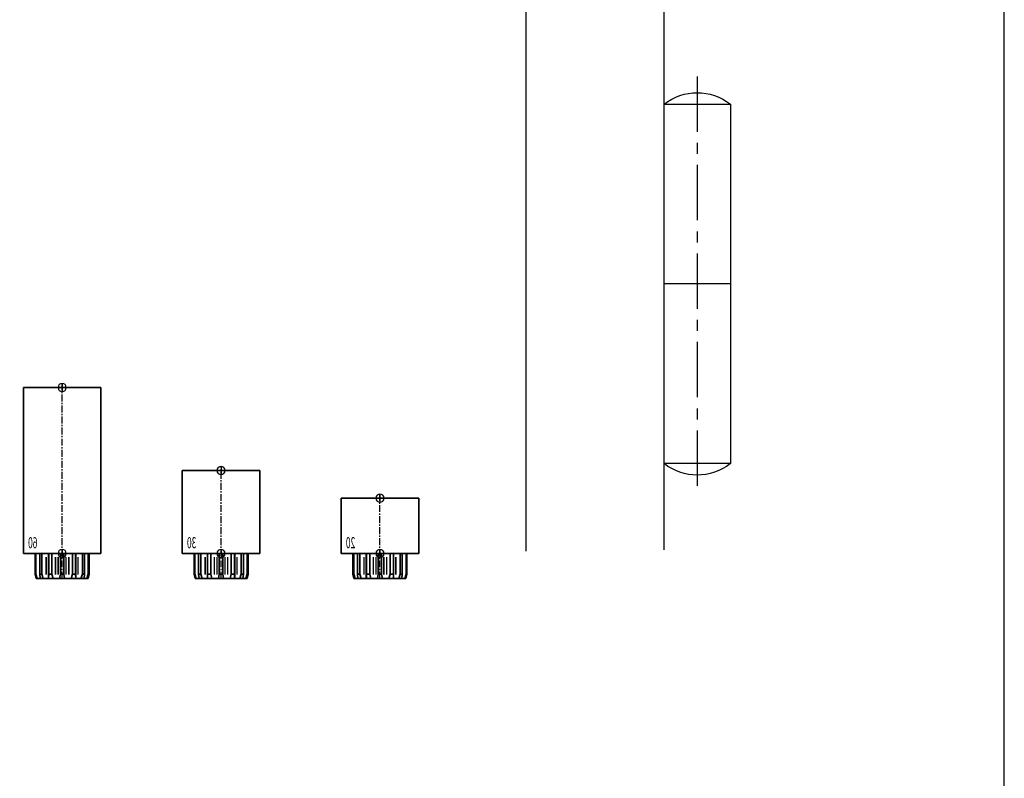
# Model space of a CAD drawing. Units: millimetres. Extents: x 0 to 2659, y 0 to 6243.
# Drawn here: x 2303 to 2659, y 447 to 721 of the extents above; entities that cross this region are included whole.
import ezdxf
from ezdxf.enums import TextEntityAlignment as Align

# ---------------------------------------------------------------- set-up
doc = ezdxf.new("R2010")
doc.units = ezdxf.units.MM
doc.linetypes.add('MITTEX2', pattern=[4, 2.5, -0.5, 0.5, -0.5])
for name, color, linetype in [('01_BLOCKFANG', 2, 'Continuous'), ('03_MITTELLINIE', 1, 'MITTEX2'), ('07_BESCHRIFTUNG', 2, 'Continuous'), ('09_BAU-VORGABE', 7, 'Continuous'), ('Konstruktion', 31, 'Continuous')]:
    doc.layers.add(name, color=color, linetype=linetype)
doc.layers.add('AF', color=210, linetype='Continuous', plot=False)
doc.styles.get("Standard").update_dxf_attribs({"font": 'arial.ttf'})

# ---------------------------------------------------------------- blocks, each defined once
blk = doc.blocks.new('Blockfang')
at = {"layer": '01_BLOCKFANG'}
for p, q in [((-1.48, 0), (1.48, 0)), ((0, 1.48), (0, -1.48))]:
    blk.add_line(p, q, dxfattribs=at)
blk.add_circle((0, 0), 1.48, dxfattribs=at)
blk = doc.blocks.new('HEBELAUGE_20_Kreuzberg')
at = {"color": 7, "linetype": 'Continuous', "lineweight": 35}
for p, q in [((-14, 20), (-14, 0)), ((-14, 20), (0, 20)), ((0, 20), (14, 20)), ((14, 0), (14, 20)), ((-14, 0), (0, 0)), ((-9.75, 0), (-9.75, -7.5)), ((-9.47, 0), (-9.47, -7.5)), ((-8.09, 0), (-8.09, -7.5)), ((-7.32, 0), (-7.32, -7.5)), ((-4.94, 0), (-4.94, -9)), ((-4.84, 0), (-4.84, -7.5)), ((-3.71, 0), (-3.71, -7.5)), ((-0.62, 0), (-0.62, -7.5)), ((0, 0), (14, 0)), ((0.62, 0), (0.62, -7.5)), ((3.71, 0), (3.71, -7.5)), ((4.84, 0), (4.84, -7.5)), ((4.94, -9), (4.94, 0)), ((7.32, 0), (7.32, -7.5)), ((8.09, 0), (8.09, -7.5)), ((9.47, 0), (9.47, -7.5)), ((9.75, 0), (9.75, -7.5)), ((-9.4, -9), (-9.75, -7.5)), ((-9.75, -7.5), (-9.47, -7.5)), ((-9.47, -7.5), (-8.99, -9)), ((-9.4, -9), (-8.99, -9)), ((-7.94, -9), (-8.09, -7.5)), ((-8.09, -7.5), (-7.32, -7.5)), ((-7.94, -9), (-6.8, -9)), ((-7.32, -7.5), (-6.8, -9)), ((-4.91, -9), (-4.84, -7.5)), ((-4.91, -9), (-3.27, -9)), ((-4.84, -7.5), (-3.71, -7.5)), ((-3.71, -7.5), (-3.27, -9)), ((-0.91, -9), (-0.62, -7.5)), ((-0.91, -9), (0.91, -9)), ((-0.62, -7.5), (0.62, -7.5)), ((0.62, -7.5), (0.91, -9)), ((3.27, -9), (3.71, -7.5)), ((3.27, -9), (4.91, -9)), ((3.71, -7.5), (4.84, -7.5)), ((4.84, -7.5), (4.91, -9)), ((6.8, -9), (7.32, -7.5)), ((6.8, -9), (7.94, -9)), ((7.32, -7.5), (8.09, -7.5)), ((8.09, -7.5), (7.94, -9)), ((8.99, -9), (9.47, -7.5)), ((8.99, -9), (9.4, -9)), ((9.75, -7.5), (9.4, -9)), ((9.47, -7.5), (9.75, -7.5))]:
    blk.add_line(p, q, dxfattribs=at)
at = {"color": 8, "linetype": 'Continuous', "lineweight": 18}
for p, q in [((-5.86, -1.35), (-5.86, -7.65)), ((-5.66, -1.35), (-5.66, -7.65)), ((-5, -1.35), (-5, -7.65)), ((-2.51, -1.35), (-2.51, -7.65)), ((-2.32, -1.35), (-2.32, -7.65)), ((-1.49, -1.35), (-1.49, -7.65)), ((-1.34, -1.35), (-1.34, -7.65)), ((1.34, -1.35), (1.34, -7.65)), ((1.49, -1.35), (1.49, -7.65)), ((2.32, -1.35), (2.32, -7.65)), ((2.51, -1.35), (2.51, -7.65)), ((5, -1.35), (5, -7.65)), ((5.66, -1.35), (5.66, -7.65)), ((5.86, -1.35), (5.86, -7.65)), ((-8.04, -8.14), (-8.04, -8.85)), ((8.04, -8.14), (8.04, -8.85))]:
    blk.add_line(p, q, dxfattribs=at)
at = {"color": 7, "linetype": 'Continuous', "lineweight": 35}
for points, knots in [([(-8.99, -9), (-8.81, -9), (-8.5, -9), (-8.18, -9), (-8.04, -9)], [0, 0, 0, 0, 0.570274, 1, 1, 1, 1]), ([(-8.04, -9), (-8.02, -9), (-7.99, -9), (-7.95, -9), (-7.94, -9)], [0, 0, 0, 0, 0.5277315, 1, 1, 1, 1]), ([(-6.8, -9), (-6.62, -9), (-6.3, -9), (-5.99, -9), (-5.86, -9)], [0, 0, 0, 0, 0.570274, 1, 1, 1, 1]), ([(-5.86, -9), (-5.84, -9), (-5.8, -9), (-5.73, -9), (-5.69, -9), (-5.66, -9)], [0, 0, 0, 0, 0.292746, 0.566098, 1, 1, 1, 1]), ([(-5.66, -9), (-5.54, -9), (-5.34, -9), (-5.12, -9), (-5.03, -9)], [0, 0, 0, 0, 0.584921, 1, 1, 1, 1]), ([(-3.27, -9), (-3.12, -9), (-2.85, -9), (-2.61, -9), (-2.51, -9)], [0, 0, 0, 0, 0.5702745, 1, 1, 1, 1]), ([(-2.51, -9), (-2.49, -9), (-2.46, -9), (-2.39, -9), (-2.35, -9), (-2.32, -9)], [0, 0, 0, 0, 0.292756, 0.566106, 1, 1, 1, 1]), ([(-2.32, -9), (-2.16, -9), (-1.89, -9), (-1.61, -9), (-1.49, -9)], [0, 0, 0, 0, 0.559963, 1, 1, 1, 1]), ([(-1.49, -9), (-1.47, -9), (-1.43, -9), (-1.37, -9), (-1.35, -9), (-1.34, -9)], [0, 0, 0, 0, 0.29273, 0.566098, 1, 1, 1, 1]), ([(-1.34, -9), (-1.27, -9), (-1.15, -9), (-0.98, -9), (-0.91, -9)], [0, 0, 0, 0, 0.5494377, 1, 1, 1, 1]), ([(0.91, -9), (1, -9), (1.17, -9), (1.29, -9), (1.34, -9)], [0, 0, 0, 0, 0.570272, 1, 1, 1, 1]), ([(1.34, -9), (1.34, -9), (1.36, -9), (1.41, -9), (1.46, -9), (1.49, -9)], [0, 0, 0, 0, 0.292753, 0.566104, 1, 1, 1, 1]), ([(1.49, -9), (1.64, -9), (1.92, -9), (2.2, -9), (2.32, -9)], [0, 0, 0, 0, 0.559961, 1, 1, 1, 1]), ([(2.32, -9), (2.34, -9), (2.37, -9), (2.44, -9), (2.48, -9), (2.51, -9)], [0, 0, 0, 0, 0.292726, 0.566098, 1, 1, 1, 1]), ([(2.51, -9), (2.64, -9), (2.88, -9), (3.15, -9), (3.27, -9)], [0, 0, 0, 0, 0.5494352, 1, 1, 1, 1]), ([(5.03, -9), (5.14, -9), (5.36, -9), (5.57, -9), (5.66, -9)], [0, 0, 0, 0, 0.541053, 1, 1, 1, 1]), ([(5.66, -9), (5.68, -9), (5.71, -9), (5.78, -9), (5.83, -9), (5.86, -9)], [0, 0, 0, 0, 0.2927298, 0.5660828, 1, 1, 1, 1]), ([(5.86, -9), (6.03, -9), (6.34, -9), (6.66, -9), (6.8, -9)], [0, 0, 0, 0, 0.549437, 1, 1, 1, 1]), ([(7.94, -9), (7.95, -9), (7.97, -9), (8.01, -9), (8.04, -9)], [0, 0, 0, 0, 0.227715, 1, 1, 1, 1]), ([(8.04, -9), (8.22, -9), (8.54, -9), (8.85, -9), (8.99, -9)], [0, 0, 0, 0, 0.549434, 1, 1, 1, 1])]:
    blk.add_open_spline(points, degree=3, knots=knots, dxfattribs=at)
at = {"layer": '03_MITTELLINIE'}
blk.add_line((0, -9), (0, 21.48), dxfattribs=at)
at = {"layer": '01_BLOCKFANG'}
for p in [(0, 20), (0, 0)]:
    blk.add_blockref('Blockfang', p, dxfattribs=at)
at = {"layer": '07_BESCHRIFTUNG', "width": 0.5625}
blk.add_text('20', height=4, dxfattribs=at).set_placement((10.61, 3.9), align=Align.MIDDLE_CENTER)
blk = doc.blocks.new('HEBELAUGE_30_Kreuzberg')
at = {"color": 7, "linetype": 'Continuous', "lineweight": 35}
for p, q in [((-14, 30), (-14, 0)), ((-14, 30), (0, 30)), ((0, 30), (14, 30)), ((14, 0), (14, 30)), ((-14, 0), (0, 0)), ((-9.75, -7.5), (-9.75, 0)), ((-9.47, -7.5), (-9.47, 0)), ((-8.09, -7.5), (-8.09, 0)), ((-7.32, -7.5), (-7.32, 0)), ((-4.94, 0), (-4.94, -9)), ((-4.84, -7.5), (-4.84, 0)), ((-3.71, -7.5), (-3.71, 0)), ((-0.62, -7.5), (-0.62, 0)), ((0, 0), (14, 0)), ((0.62, -7.5), (0.62, 0)), ((3.71, -7.5), (3.71, 0)), ((4.84, -7.5), (4.84, 0)), ((4.94, -9), (4.94, 0)), ((7.32, -7.5), (7.32, 0)), ((8.09, -7.5), (8.09, 0)), ((9.47, -7.5), (9.47, 0)), ((9.75, -7.5), (9.75, 0)), ((-9.4, -9), (-9.75, -7.5)), ((-9.47, -7.5), (-9.75, -7.5)), ((-9.47, -7.5), (-8.99, -9)), ((-8.99, -9), (-9.4, -9)), ((-7.94, -9), (-8.09, -7.5)), ((-7.32, -7.5), (-8.09, -7.5)), ((-6.8, -9), (-7.94, -9)), ((-7.32, -7.5), (-6.8, -9)), ((-4.91, -9), (-4.84, -7.5)), ((-3.27, -9), (-4.91, -9)), ((-3.71, -7.5), (-4.84, -7.5)), ((-3.71, -7.5), (-3.27, -9)), ((-0.91, -9), (-0.62, -7.5)), ((0.91, -9), (-0.91, -9)), ((0.62, -7.5), (-0.62, -7.5)), ((0.62, -7.5), (0.91, -9)), ((3.27, -9), (3.71, -7.5)), ((4.91, -9), (3.27, -9)), ((4.84, -7.5), (3.71, -7.5)), ((4.84, -7.5), (4.91, -9)), ((6.8, -9), (7.32, -7.5)), ((7.94, -9), (6.8, -9)), ((8.09, -7.5), (7.32, -7.5)), ((8.09, -7.5), (7.94, -9)), ((8.99, -9), (9.47, -7.5)), ((9.4, -9), (8.99, -9)), ((9.75, -7.5), (9.4, -9)), ((9.75, -7.5), (9.47, -7.5))]:
    blk.add_line(p, q, dxfattribs=at)
at = {"color": 8, "linetype": 'Continuous', "lineweight": 18}
for p, q in [((-5.86, -7.65), (-5.86, -1.35)), ((-5.66, -7.65), (-5.66, -1.35)), ((-5, -7.65), (-5, -1.35)), ((-2.51, -7.65), (-2.51, -1.35)), ((-2.32, -7.65), (-2.32, -1.35)), ((-1.49, -7.65), (-1.49, -1.35)), ((-1.34, -7.65), (-1.34, -1.35)), ((1.34, -7.65), (1.34, -1.35)), ((1.49, -7.65), (1.49, -1.35)), ((2.32, -7.65), (2.32, -1.35)), ((2.51, -7.65), (2.51, -1.35)), ((5, -7.65), (5, -1.35)), ((5.66, -7.65), (5.66, -1.35)), ((5.86, -7.65), (5.86, -1.35)), ((-8.04, -8.85), (-8.04, -8.14)), ((8.04, -8.85), (8.04, -8.14))]:
    blk.add_line(p, q, dxfattribs=at)
at = {"color": 7, "linetype": 'Continuous', "lineweight": 35}
for points, knots in [([(-8.99, -9), (-8.81, -9), (-8.5, -9), (-8.18, -9), (-8.04, -9)], [0, 0, 0, 0, 0.570273, 1, 1, 1, 1]), ([(-8.04, -9), (-8.03, -9), (-7.99, -9), (-7.95, -9), (-7.94, -9), (-7.94, -9)], [0, 0, 0, 0, 0.507772, 0.992234, 1, 1, 1, 1]), ([(-6.8, -9), (-6.62, -9), (-6.3, -9), (-5.99, -9), (-5.86, -9)], [0, 0, 0, 0, 0.570274, 1, 1, 1, 1]), ([(-5.86, -9), (-5.84, -9), (-5.8, -9), (-5.73, -9), (-5.69, -9), (-5.66, -9)], [0, 0, 0, 0, 0.282286, 0.551617, 1, 1, 1, 1]), ([(-5.66, -9), (-5.54, -9), (-5.34, -9), (-5.12, -9), (-5.03, -9)], [0, 0, 0, 0, 0.584922, 1, 1, 1, 1]), ([(-3.27, -9), (-3.12, -9), (-2.85, -9), (-2.61, -9), (-2.51, -9)], [0, 0, 0, 0, 0.570274, 1, 1, 1, 1]), ([(-2.51, -9), (-2.49, -9), (-2.46, -9), (-2.4, -9), (-2.35, -9), (-2.32, -9)], [0, 0, 0, 0, 0.282286, 0.551616, 1, 1, 1, 1]), ([(-2.32, -9), (-2.16, -9), (-1.89, -9), (-1.61, -9), (-1.49, -9)], [0, 0, 0, 0, 0.559964, 1, 1, 1, 1]), ([(-1.49, -9), (-1.47, -9), (-1.43, -9), (-1.37, -9), (-1.35, -9), (-1.34, -9)], [0, 0, 0, 0, 0.282282, 0.551603, 1, 1, 1, 1]), ([(-1.34, -9), (-1.27, -9), (-1.15, -9), (-0.98, -9), (-0.91, -9)], [0, 0, 0, 0, 0.549437, 1, 1, 1, 1]), ([(0.91, -9), (1, -9), (1.17, -9), (1.29, -9), (1.34, -9)], [0, 0, 0, 0, 0.570273, 1, 1, 1, 1]), ([(1.34, -9), (1.34, -9), (1.36, -9), (1.41, -9), (1.46, -9), (1.49, -9)], [0, 0, 0, 0, 0.2822874, 0.5516145, 1, 1, 1, 1]), ([(1.49, -9), (1.64, -9), (1.92, -9), (2.2, -9), (2.32, -9)], [0, 0, 0, 0, 0.5599636, 1, 1, 1, 1]), ([(2.32, -9), (2.33, -9), (2.37, -9), (2.44, -9), (2.48, -9), (2.51, -9)], [0, 0, 0, 0, 0.282281, 0.551601, 1, 1, 1, 1]), ([(2.51, -9), (2.64, -9), (2.88, -9), (3.15, -9), (3.27, -9)], [0, 0, 0, 0, 0.5494369, 1, 1, 1, 1]), ([(5.03, -9), (5.14, -9), (5.36, -9), (5.57, -9), (5.66, -9)], [0, 0, 0, 0, 0.541054, 1, 1, 1, 1]), ([(5.66, -9), (5.68, -9), (5.71, -9), (5.78, -9), (5.83, -9), (5.86, -9)], [0, 0, 0, 0, 0.282281, 0.5516, 1, 1, 1, 1]), ([(5.86, -9), (6.03, -9), (6.34, -9), (6.66, -9), (6.8, -9)], [0, 0, 0, 0, 0.549437, 1, 1, 1, 1]), ([(7.94, -9), (7.95, -9), (7.97, -9), (8.01, -9), (8.04, -9)], [0, 0, 0, 0, 0.199393, 1, 1, 1, 1]), ([(8.04, -9), (8.22, -9), (8.54, -9), (8.85, -9), (8.99, -9)], [0, 0, 0, 0, 0.549437, 1, 1, 1, 1])]:
    blk.add_open_spline(points, degree=3, knots=knots, dxfattribs=at)
at = {"layer": '03_MITTELLINIE'}
blk.add_line((0, -9), (0, 31.48), dxfattribs=at)
at = {"layer": '01_BLOCKFANG'}
for p in [(0, 30), (0, 0)]:
    blk.add_blockref('Blockfang', p, dxfattribs=at)
at = {"layer": '07_BESCHRIFTUNG', "width": 0.5625}
blk.add_text('30', height=4, dxfattribs=at).set_placement((10.61, 3.9), align=Align.MIDDLE_CENTER)
blk = doc.blocks.new('HEBELAUGE_60_Kreuzberg')
at = {"color": 7, "linetype": 'Continuous', "lineweight": 35}
for p, q in [((-14, 60), (-14, 0)), ((-14, 60), (0, 60)), ((0, 60), (14, 60)), ((14, 0), (14, 60)), ((-14, 0), (0, 0)), ((-9.75, 0), (-9.75, -7.5)), ((-9.47, 0), (-9.47, -7.5)), ((-8.09, 0), (-8.09, -7.5)), ((-7.32, 0), (-7.32, -7.5)), ((-4.94, 0), (-4.94, -9)), ((-4.84, 0), (-4.84, -7.5)), ((-3.71, 0), (-3.71, -7.5)), ((-0.62, 0), (-0.62, -7.5)), ((0, 0), (14, 0)), ((0.62, 0), (0.62, -7.5)), ((3.71, 0), (3.71, -7.5)), ((4.84, 0), (4.84, -7.5)), ((4.94, -9), (4.94, 0)), ((7.32, 0), (7.32, -7.5)), ((8.09, 0), (8.09, -7.5)), ((9.47, 0), (9.47, -7.5)), ((9.75, 0), (9.75, -7.5)), ((-9.4, -9), (-9.75, -7.5)), ((-9.75, -7.5), (-9.47, -7.5)), ((-9.47, -7.5), (-8.99, -9)), ((-9.4, -9), (-8.99, -9)), ((-7.94, -9), (-8.09, -7.5)), ((-8.09, -7.5), (-7.32, -7.5)), ((-7.94, -9), (-6.8, -9)), ((-7.32, -7.5), (-6.8, -9)), ((-4.91, -9), (-4.84, -7.5)), ((-4.91, -9), (-3.27, -9)), ((-4.84, -7.5), (-3.71, -7.5)), ((-3.71, -7.5), (-3.27, -9)), ((-0.91, -9), (-0.62, -7.5)), ((-0.91, -9), (0.91, -9)), ((-0.62, -7.5), (0.62, -7.5)), ((0.62, -7.5), (0.91, -9)), ((3.27, -9), (3.71, -7.5)), ((3.27, -9), (4.91, -9)), ((3.71, -7.5), (4.84, -7.5)), ((4.84, -7.5), (4.91, -9)), ((6.8, -9), (7.32, -7.5)), ((6.8, -9), (7.94, -9)), ((7.32, -7.5), (8.09, -7.5)), ((8.09, -7.5), (7.94, -9)), ((8.99, -9), (9.47, -7.5)), ((8.99, -9), (9.4, -9)), ((9.75, -7.5), (9.4, -9)), ((9.47, -7.5), (9.75, -7.5))]:
    blk.add_line(p, q, dxfattribs=at)
at = {"color": 8, "linetype": 'Continuous', "lineweight": 18}
for p, q in [((-5.86, -1.35), (-5.86, -7.65)), ((-5.66, -1.35), (-5.66, -7.65)), ((-5, -1.35), (-5, -7.65)), ((-2.51, -1.35), (-2.51, -7.65)), ((-2.32, -1.35), (-2.32, -7.65)), ((-1.49, -1.35), (-1.49, -7.65)), ((-1.34, -1.35), (-1.34, -7.65)), ((1.34, -1.35), (1.34, -7.65)), ((1.49, -1.35), (1.49, -7.65)), ((2.32, -1.35), (2.32, -7.65)), ((2.51, -1.35), (2.51, -7.65)), ((5, -1.35), (5, -7.65)), ((5.66, -1.35), (5.66, -7.65)), ((5.86, -1.35), (5.86, -7.65)), ((-8.04, -8.14), (-8.04, -8.85)), ((8.04, -8.14), (8.04, -8.85))]:
    blk.add_line(p, q, dxfattribs=at)
at = {"color": 7, "linetype": 'Continuous', "lineweight": 35}
for points, knots in [([(-8.99, -9), (-8.81, -9), (-8.5, -9), (-8.18, -9), (-8.04, -9)], [0, 0, 0, 0, 0.570273, 1, 1, 1, 1]), ([(-8.04, -9), (-8.02, -9), (-7.99, -9), (-7.95, -9), (-7.94, -9)], [0, 0, 0, 0, 0.5277172, 1, 1, 1, 1]), ([(-6.8, -9), (-6.62, -9), (-6.3, -9), (-5.99, -9), (-5.86, -9)], [0, 0, 0, 0, 0.570274, 1, 1, 1, 1]), ([(-5.86, -9), (-5.84, -9), (-5.8, -9), (-5.73, -9), (-5.69, -9), (-5.66, -9)], [0, 0, 0, 0, 0.2927634, 0.5661143, 1, 1, 1, 1]), ([(-5.66, -9), (-5.54, -9), (-5.34, -9), (-5.12, -9), (-5.03, -9)], [0, 0, 0, 0, 0.584922, 1, 1, 1, 1]), ([(-3.27, -9), (-3.12, -9), (-2.85, -9), (-2.61, -9), (-2.51, -9)], [0, 0, 0, 0, 0.5702745, 1, 1, 1, 1]), ([(-2.51, -9), (-2.49, -9), (-2.46, -9), (-2.39, -9), (-2.35, -9), (-2.32, -9)], [0, 0, 0, 0, 0.292751, 0.566113, 1, 1, 1, 1]), ([(-2.32, -9), (-2.16, -9), (-1.89, -9), (-1.61, -9), (-1.49, -9)], [0, 0, 0, 0, 0.559965, 1, 1, 1, 1]), ([(-1.49, -9), (-1.47, -9), (-1.43, -9), (-1.37, -9), (-1.35, -9), (-1.34, -9)], [0, 0, 0, 0, 0.292743, 0.566094, 1, 1, 1, 1]), ([(-1.34, -9), (-1.27, -9), (-1.15, -9), (-0.98, -9), (-0.91, -9)], [0, 0, 0, 0, 0.549437, 1, 1, 1, 1]), ([(0.91, -9), (1, -9), (1.17, -9), (1.29, -9), (1.34, -9)], [0, 0, 0, 0, 0.570273, 1, 1, 1, 1]), ([(1.34, -9), (1.34, -9), (1.36, -9), (1.41, -9), (1.46, -9), (1.49, -9)], [0, 0, 0, 0, 0.292747, 0.5661, 1, 1, 1, 1]), ([(1.49, -9), (1.64, -9), (1.92, -9), (2.2, -9), (2.32, -9)], [0, 0, 0, 0, 0.559963, 1, 1, 1, 1]), ([(2.32, -9), (2.34, -9), (2.37, -9), (2.44, -9), (2.48, -9), (2.51, -9)], [0, 0, 0, 0, 0.292731, 0.56609, 1, 1, 1, 1]), ([(2.51, -9), (2.64, -9), (2.88, -9), (3.15, -9), (3.27, -9)], [0, 0, 0, 0, 0.549438, 1, 1, 1, 1]), ([(5.03, -9), (5.14, -9), (5.36, -9), (5.57, -9), (5.66, -9)], [0, 0, 0, 0, 0.541056, 1, 1, 1, 1]), ([(5.66, -9), (5.68, -9), (5.71, -9), (5.78, -9), (5.83, -9), (5.86, -9)], [0, 0, 0, 0, 0.29273, 0.5661, 1, 1, 1, 1]), ([(5.86, -9), (6.03, -9), (6.34, -9), (6.66, -9), (6.8, -9)], [0, 0, 0, 0, 0.549437, 1, 1, 1, 1]), ([(7.94, -9), (7.95, -9), (7.97, -9), (8.01, -9), (8.04, -9)], [0, 0, 0, 0, 0.227722, 1, 1, 1, 1]), ([(8.04, -9), (8.22, -9), (8.54, -9), (8.85, -9), (8.99, -9)], [0, 0, 0, 0, 0.549437, 1, 1, 1, 1])]:
    blk.add_open_spline(points, degree=3, knots=knots, dxfattribs=at)
at = {"layer": '03_MITTELLINIE'}
blk.add_line((0, -9), (0, 61.48), dxfattribs=at)
at = {"layer": '01_BLOCKFANG'}
for p in [(0, 60), (0, 0)]:
    blk.add_blockref('Blockfang', p, dxfattribs=at)
at = {"layer": '07_BESCHRIFTUNG', "width": 0.5625}
blk.add_text('60', height=4, dxfattribs=at).set_placement((10.61, 3.9), align=Align.MIDDLE_CENTER)
blk = doc.blocks.new('*U85')
at = {"color": 7, "linetype": 'Continuous', "lineweight": 35}
for p, q in [((-14, 20), (-14, 0)), ((-14, 20), (0, 20)), ((0, 20), (14, 20)), ((14, 0), (14, 20)), ((-14, 0), (0, 0)), ((-9.75, 0), (-9.75, -7.5)), ((-9.47, 0), (-9.47, -7.5)), ((-8.09, 0), (-8.09, -7.5)), ((-7.32, 0), (-7.32, -7.5)), ((-4.94, 0), (-4.94, -9)), ((-4.84, 0), (-4.84, -7.5)), ((-3.71, 0), (-3.71, -7.5)), ((-0.62, 0), (-0.62, -7.5)), ((0, 0), (14, 0)), ((0.62, 0), (0.62, -7.5)), ((3.71, 0), (3.71, -7.5)), ((4.84, 0), (4.84, -7.5)), ((4.94, -9), (4.94, 0)), ((7.32, 0), (7.32, -7.5)), ((8.09, 0), (8.09, -7.5)), ((9.47, 0), (9.47, -7.5)), ((9.75, 0), (9.75, -7.5)), ((-9.4, -9), (-9.75, -7.5)), ((-9.75, -7.5), (-9.47, -7.5)), ((-9.47, -7.5), (-8.99, -9)), ((-9.4, -9), (-8.99, -9)), ((-7.94, -9), (-8.09, -7.5)), ((-8.09, -7.5), (-7.32, -7.5)), ((-7.94, -9), (-6.8, -9)), ((-7.32, -7.5), (-6.8, -9)), ((-4.91, -9), (-4.84, -7.5)), ((-4.91, -9), (-3.27, -9)), ((-4.84, -7.5), (-3.71, -7.5)), ((-3.71, -7.5), (-3.27, -9)), ((-0.91, -9), (-0.62, -7.5)), ((-0.91, -9), (0.91, -9)), ((-0.62, -7.5), (0.62, -7.5)), ((0.62, -7.5), (0.91, -9)), ((3.27, -9), (3.71, -7.5)), ((3.27, -9), (4.91, -9)), ((3.71, -7.5), (4.84, -7.5)), ((4.84, -7.5), (4.91, -9)), ((6.8, -9), (7.32, -7.5)), ((6.8, -9), (7.94, -9)), ((7.32, -7.5), (8.09, -7.5)), ((8.09, -7.5), (7.94, -9)), ((8.99, -9), (9.47, -7.5)), ((8.99, -9), (9.4, -9)), ((9.75, -7.5), (9.4, -9)), ((9.47, -7.5), (9.75, -7.5))]:
    blk.add_line(p, q, dxfattribs=at)
at = {"color": 8, "linetype": 'Continuous', "lineweight": 18}
for p, q in [((-5.86, -1.35), (-5.86, -7.65)), ((-5.66, -1.35), (-5.66, -7.65)), ((-5, -1.35), (-5, -7.65)), ((-2.51, -1.35), (-2.51, -7.65)), ((-2.32, -1.35), (-2.32, -7.65)), ((-1.49, -1.35), (-1.49, -7.65)), ((-1.34, -1.35), (-1.34, -7.65)), ((1.34, -1.35), (1.34, -7.65)), ((1.49, -1.35), (1.49, -7.65)), ((2.32, -1.35), (2.32, -7.65)), ((2.51, -1.35), (2.51, -7.65)), ((5, -1.35), (5, -7.65)), ((5.66, -1.35), (5.66, -7.65)), ((5.86, -1.35), (5.86, -7.65)), ((-8.04, -8.14), (-8.04, -8.85)), ((8.04, -8.14), (8.04, -8.85))]:
    blk.add_line(p, q, dxfattribs=at)
at = {"color": 7, "linetype": 'Continuous', "lineweight": 35}
for points, knots in [([(-8.04, -9), (-8.22, -9), (-8.54, -9), (-8.85, -9), (-8.99, -9)], [0, 0, 0, 0, 0.54944, 1, 1, 1, 1]), ([(-7.94, -9), (-7.95, -9), (-7.97, -9), (-8.01, -9), (-8.04, -9)], [0, 0, 0, 0, 0.199427, 1, 1, 1, 1]), ([(-5.86, -9), (-6.03, -9), (-6.34, -9), (-6.66, -9), (-6.8, -9)], [0, 0, 0, 0, 0.5494403, 1, 1, 1, 1]), ([(-5.66, -9), (-5.68, -9), (-5.71, -9), (-5.78, -9), (-5.83, -9), (-5.86, -9)], [0, 0, 0, 0, 0.282299, 0.551622, 1, 1, 1, 1]), ([(-5.03, -9), (-5.14, -9), (-5.36, -9), (-5.57, -9), (-5.66, -9)], [0, 0, 0, 0, 0.541056, 1, 1, 1, 1]), ([(-2.51, -9), (-2.64, -9), (-2.88, -9), (-3.15, -9), (-3.27, -9)], [0, 0, 0, 0, 0.5494356, 1, 1, 1, 1]), ([(-2.32, -9), (-2.33, -9), (-2.37, -9), (-2.44, -9), (-2.48, -9), (-2.51, -9)], [0, 0, 0, 0, 0.282289, 0.551594, 1, 1, 1, 1]), ([(-1.49, -9), (-1.64, -9), (-1.92, -9), (-2.2, -9), (-2.32, -9)], [0, 0, 0, 0, 0.559963, 1, 1, 1, 1]), ([(-1.34, -9), (-1.34, -9), (-1.36, -9), (-1.41, -9), (-1.46, -9), (-1.49, -9)], [0, 0, 0, 0, 0.28228, 0.551631, 1, 1, 1, 1]), ([(-0.91, -9), (-1, -9), (-1.17, -9), (-1.29, -9), (-1.34, -9)], [0, 0, 0, 0, 0.570272, 1, 1, 1, 1]), ([(1.34, -9), (1.27, -9), (1.15, -9), (0.98, -9), (0.91, -9)], [0, 0, 0, 0, 0.549437, 1, 1, 1, 1]), ([(1.49, -9), (1.47, -9), (1.43, -9), (1.37, -9), (1.35, -9), (1.34, -9)], [0, 0, 0, 0, 0.28227, 0.551598, 1, 1, 1, 1]), ([(2.32, -9), (2.16, -9), (1.89, -9), (1.61, -9), (1.49, -9)], [0, 0, 0, 0, 0.559963, 1, 1, 1, 1]), ([(2.51, -9), (2.49, -9), (2.46, -9), (2.4, -9), (2.35, -9), (2.32, -9)], [0, 0, 0, 0, 0.282286, 0.551611, 1, 1, 1, 1]), ([(3.27, -9), (3.12, -9), (2.85, -9), (2.61, -9), (2.51, -9)], [0, 0, 0, 0, 0.570271, 1, 1, 1, 1]), ([(5.66, -9), (5.54, -9), (5.34, -9), (5.12, -9), (5.03, -9)], [0, 0, 0, 0, 0.584923, 1, 1, 1, 1]), ([(5.86, -9), (5.84, -9), (5.8, -9), (5.73, -9), (5.69, -9), (5.66, -9)], [0, 0, 0, 0, 0.282289, 0.551602, 1, 1, 1, 1]), ([(6.8, -9), (6.62, -9), (6.3, -9), (5.99, -9), (5.86, -9)], [0, 0, 0, 0, 0.570274, 1, 1, 1, 1]), ([(8.04, -9), (8.03, -9), (7.99, -9), (7.95, -9), (7.94, -9), (7.94, -9)], [0, 0, 0, 0, 0.507803, 0.992224, 1, 1, 1, 1]), ([(8.99, -9), (8.81, -9), (8.5, -9), (8.18, -9), (8.04, -9)], [0, 0, 0, 0, 0.570275, 1, 1, 1, 1])]:
    blk.add_open_spline(points, degree=3, knots=knots, dxfattribs=at)
at = {"layer": '03_MITTELLINIE'}
blk.add_line((0, -9), (0, 21.48), dxfattribs=at)
at = {"layer": '01_BLOCKFANG'}
for p in [(0, 20), (0, 0)]:
    blk.add_blockref('Blockfang', p, dxfattribs=at)
blk = doc.blocks.new('BAND')
at = {"layer": '03_MITTELLINIE', "ltscale": 8}
blk.add_line((0, 10), (0, -140), dxfattribs=at)
at = {"layer": '09_BAU-VORGABE', "ltscale": 10}
blk.add_line((-12, -65), (12, -65), dxfattribs=at)
blk.add_lwpolyline([(12, 0), (-12, 0), (-12, -130), (12, -130)], close=True, dxfattribs=at)
for centre, start, end in [((0, -15.39538), 52.065211, 127.93479), ((0, -114.60462), 232.06521, 307.93479)]:
    blk.add_arc(centre, 19.51968, start, end, dxfattribs=at)
blk = doc.blocks.new('Tuer_SA')
at = {"layer": '09_BAU-VORGABE'}
blk.add_lwpolyline([(-50, -309.13), (-50, 10), (-35, 10), (-35, 0), (0, 0), (0, -309.61)], dxfattribs=at)
blk.add_blockref('BAND', (-62, -148.01), dxfattribs=at)

msp = doc.modelspace()

# ---------------------------------------------------------------- linework, layer by layer
at = {"layer": 'AF'}
msp.add_lwpolyline([(0, 0), (2659.30471242, 0), (2659.30471242, 1248.53103885), (0, 1248.53103885)], close=True, dxfattribs=at)

# ---------------------------------------------------------------- block references
at = {"layer": '03_MITTELLINIE', "xscale": -1}
for name, p, rotation in [('HEBELAUGE_60_Kreuzberg', (2318.69575865, 528.25820045), 3.09336772197355e-06), ('HEBELAUGE_30_Kreuzberg', (2376.14524172, 528.25820087), 5.472904529568723e-06), ('HEBELAUGE_20_Kreuzberg', (2433.59472401, 528.25824292), 7.002759971896922e-06)]:
    msp.add_blockref(name, p, dxfattribs=dict(at, rotation=rotation))
at = {"layer": '09_BAU-VORGABE', "xscale": -1}
msp.add_blockref('Tuer_SA', (2486.28986165, 838.74456991), dxfattribs=at)
at = {"layer": 'Konstruktion', "xscale": -1}
msp.add_blockref('*U85', (2433.59472288, 528.25824463), dxfattribs=at)

doc.saveas('drawing.dxf')
